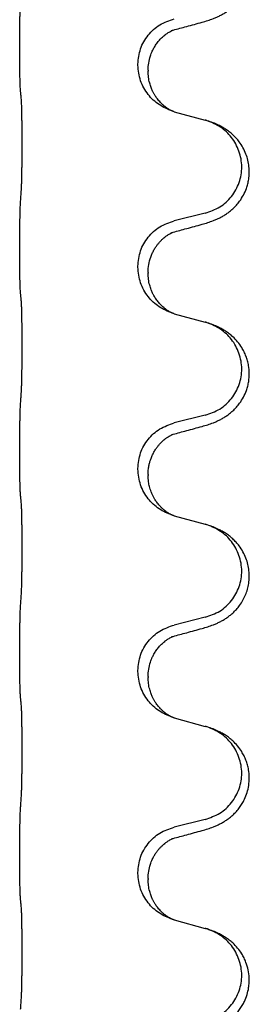
# Model space of a CAD drawing. Units: millimetres. Extents: x -533 to 978, y -126 to 510.
# Drawn here: x 670 to 674, y 278 to 294 of the extents above; entities that cross this region are included whole.
import ezdxf

# ---------------------------------------------------------------- set-up
doc = ezdxf.new("R2010")
doc.units = ezdxf.units.MM

# ---------------------------------------------------------------- blocks, each defined once
blk = doc.blocks.new('HL50FU-0-100', base_point=(222.42, 192.162))
at = {"color": 7, "linetype": 'Continuous'}
for p, q in [((670.298, 293.229), (670.298, 293.244)), ((672.154, 292.96), (672.154, 292.975)), ((672.314, 292.879), (672.314, 292.864)), ((672.725, 292.229), (673.21, 292.096)), ((673.21, 290.634), (672.725, 290.513)), ((670.298, 290.054), (670.298, 290.069)), ((672.154, 289.785), (672.154, 289.8)), ((672.314, 289.704), (672.314, 289.689)), ((672.725, 289.054), (673.21, 288.921)), ((673.21, 287.459), (672.725, 287.338)), ((670.298, 286.879), (670.298, 286.894)), ((672.154, 286.61), (672.154, 286.625)), ((672.314, 286.529), (672.314, 286.514)), ((672.725, 285.879), (673.21, 285.746)), ((673.21, 284.284), (672.725, 284.163)), ((670.298, 283.704), (670.298, 283.719)), ((672.154, 283.435), (672.154, 283.45)), ((672.314, 283.354), (672.314, 283.339)), ((672.725, 282.704), (673.21, 282.571)), ((673.21, 281.109), (672.725, 280.988)), ((670.298, 280.529), (670.298, 280.544)), ((672.154, 280.26), (672.154, 280.275)), ((672.314, 280.179), (672.314, 280.164)), ((672.725, 279.529), (673.21, 279.396))]:
    blk.add_line(p, q, dxfattribs=at)
for points, knots in [([(673.162, 293.634), (673.191, 293.643), (673.251, 293.66), (673.327, 293.687), (673.391, 293.713), (673.442, 293.738), (673.494, 293.766), (673.545, 293.798), (673.595, 293.835), (673.648, 293.88), (673.701, 293.933), (673.751, 293.995), (673.793, 294.059), (673.834, 294.136), (673.871, 294.23), (673.897, 294.344), (673.906, 294.466), (673.896, 294.575), (673.876, 294.665), (673.851, 294.743), (673.815, 294.821), (673.768, 294.901), (673.711, 294.975), (673.65, 295.038), (673.589, 295.089), (673.533, 295.129), (673.477, 295.163), (673.412, 295.197), (673.334, 295.231), (673.273, 295.251), (673.243, 295.262)], [0, 0, 0, 0, 0.092881, 0.18576, 0.242386, 0.299016, 0.358155, 0.417293, 0.480659, 0.544042, 0.625341, 0.70664, 0.7807, 0.854782, 0.968392, 1.082132, 1.206918, 1.331588, 1.408417, 1.485209, 1.57575, 1.666333, 1.761323, 1.856286, 1.928318, 2.000327, 2.062581, 2.124828, 2.220853, 2.31688, 2.31688, 2.31688, 2.31688]), ([(670.298, 293.244), (670.298, 293.287), (670.298, 293.374), (670.299, 293.482), (670.3, 293.567), (670.301, 293.627), (670.302, 293.688), (670.303, 293.77), (670.305, 293.874), (670.31, 293.958), (670.312, 294)], [0, 0, 0, 0, 0.1308118, 0.2616236, 0.322906, 0.3841881, 0.4443888, 0.5045906, 0.630798, 0.7570013, 0.7570013, 0.7570013, 0.7570013]), ([(672.154, 292.975), (672.162, 293.057), (672.179, 293.221), (672.306, 293.438), (672.491, 293.608), (672.647, 293.662), (672.725, 293.688)], [0, 0, 0, 0, 0.2452438, 0.4904859, 0.7355554, 0.9806267, 0.9806267, 0.9806267, 0.9806267]), ([(672.705, 293.51), (672.741, 293.52), (672.813, 293.539), (672.924, 293.569), (673.041, 293.601), (673.121, 293.623), (673.162, 293.634)], [0, 0, 0, 0, 0.1110885, 0.222177, 0.3474266, 0.4726762, 0.4726762, 0.4726762, 0.4726762]), ([(672.314, 292.879), (672.316, 292.917), (672.319, 292.994), (672.342, 293.081), (672.364, 293.143), (672.378, 293.177), (672.392, 293.206), (672.412, 293.242), (672.441, 293.289), (672.481, 293.342), (672.526, 293.389), (672.561, 293.42), (672.584, 293.438), (672.596, 293.448), (672.612, 293.459), (672.633, 293.473), (672.656, 293.486), (672.676, 293.497), (672.693, 293.505), (672.701, 293.508), (672.705, 293.51)], [0, 0, 0, 0, 0.1142899, 0.2285378, 0.269865, 0.3111794, 0.3389678, 0.3667623, 0.4347646, 0.5028092, 0.5663286, 0.6297896, 0.6420267, 0.6542617, 0.6769796, 0.6997062, 0.7285527, 0.7573843, 0.7705976, 0.7838109, 0.7838109, 0.7838109, 0.7838109]), ([(672.678, 293.502), (672.683, 293.503), (672.692, 293.505), (672.701, 293.508), (672.705, 293.51)], [0, 0, 0, 0, 0.01420073, 0.02839473, 0.02839473, 0.02839473, 0.02839473]), ([(670.312, 292.541), (670.311, 292.553), (670.309, 292.577), (670.307, 292.611), (670.306, 292.643), (670.305, 292.675), (670.304, 292.71), (670.303, 292.751), (670.302, 292.795), (670.301, 292.846), (670.3, 292.899), (670.299, 292.982), (670.298, 293.092), (670.298, 293.183), (670.298, 293.229)], [0, 0, 0, 0, 0.0360729, 0.0721484, 0.1017542, 0.1313587, 0.169349, 0.2073399, 0.2544004, 0.3014606, 0.3580798, 0.4146991, 0.5511899, 0.6876808, 0.6876808, 0.6876808, 0.6876808]), ([(672.696, 292.238), (672.624, 292.267), (672.479, 292.327), (672.304, 292.495), (672.179, 292.71), (672.162, 292.877), (672.154, 292.96)], [0, 0, 0, 0, 0.2327113, 0.4654194, 0.7135452, 0.9616776, 0.9616776, 0.9616776, 0.9616776]), ([(672.696, 292.238), (672.693, 292.239), (672.687, 292.242), (672.672, 292.249), (672.652, 292.26), (672.629, 292.274), (672.609, 292.287), (672.593, 292.298), (672.581, 292.308), (672.563, 292.322), (672.539, 292.343), (672.51, 292.372), (672.484, 292.401), (672.462, 292.427), (672.443, 292.453), (672.428, 292.476), (672.415, 292.496), (672.405, 292.515), (672.395, 292.533), (672.384, 292.555), (672.373, 292.579), (672.361, 292.609), (672.349, 292.642), (672.333, 292.696), (672.318, 292.77), (672.315, 292.833), (672.314, 292.864)], [0, 0, 0, 0, 0.0101139, 0.0202278, 0.049012, 0.0778124, 0.1004879, 0.123155, 0.1353486, 0.1475438, 0.1901887, 0.2328436, 0.2697077, 0.3065673, 0.3364086, 0.3662466, 0.387427, 0.4086074, 0.429695, 0.4507827, 0.4807446, 0.5107104, 0.5481696, 0.585631, 0.6795069, 0.7733999, 0.7733999, 0.7733999, 0.7733999]), ([(670.323, 292.439), (670.322, 292.448), (670.32, 292.465), (670.318, 292.491), (670.315, 292.516), (670.313, 292.533), (670.312, 292.541)], [0, 0, 0, 0, 0.0262292, 0.0524584, 0.0776433, 0.1028283, 0.1028283, 0.1028283, 0.1028283]), ([(670.323, 290.977), (670.324, 290.992), (670.326, 291.023), (670.328, 291.067), (670.329, 291.106), (670.33, 291.143), (670.331, 291.184), (670.332, 291.23), (670.333, 291.279), (670.334, 291.333), (670.334, 291.389), (670.335, 291.45), (670.335, 291.513), (670.336, 291.58), (670.336, 291.648), (670.336, 291.717), (670.336, 291.787), (670.336, 291.856), (670.335, 291.923), (670.335, 291.987), (670.334, 292.049), (670.334, 292.106), (670.333, 292.16), (670.332, 292.208), (670.331, 292.253), (670.33, 292.292), (670.329, 292.328), (670.328, 292.363), (670.326, 292.4), (670.324, 292.426), (670.323, 292.439)], [0, 0, 0, 0, 0.04696, 0.093921, 0.129102, 0.164282, 0.207507, 0.250732, 0.302132, 0.353532, 0.412557, 0.471581, 0.536854, 0.602126, 0.671358, 0.74059, 0.810439, 0.880287, 0.946749, 1.01321, 1.072958, 1.132706, 1.183942, 1.235178, 1.277063, 1.318948, 1.351564, 1.384181, 1.42351, 1.462836, 1.462836, 1.462836, 1.462836]), ([(672.702, 292.236), (672.701, 292.236), (672.699, 292.237), (672.697, 292.237), (672.696, 292.238)], [0, 0, 0, 0, 0.003351942, 0.006703932, 0.006703932, 0.006703932, 0.006703932]), ([(672.725, 292.229), (672.721, 292.23), (672.713, 292.232), (672.706, 292.235), (672.702, 292.236)], [0, 0, 0, 0, 0.01154999, 0.02309998, 0.02309998, 0.02309998, 0.02309998]), ([(673.162, 290.459), (673.191, 290.468), (673.251, 290.485), (673.327, 290.512), (673.391, 290.538), (673.442, 290.563), (673.494, 290.591), (673.545, 290.623), (673.595, 290.66), (673.648, 290.705), (673.701, 290.758), (673.759, 290.83), (673.814, 290.918), (673.854, 291.01), (673.88, 291.094), (673.896, 291.175), (673.904, 291.266), (673.9, 291.367), (673.883, 291.467), (673.852, 291.567), (673.806, 291.665), (673.752, 291.748), (673.697, 291.815), (673.645, 291.867), (673.589, 291.914), (673.533, 291.954), (673.477, 291.988), (673.412, 292.022), (673.334, 292.056), (673.273, 292.076), (673.243, 292.087)], [0, 0, 0, 0, 0.092881, 0.18576, 0.242387, 0.299016, 0.358154, 0.417293, 0.480665, 0.544042, 0.62531, 0.706642, 0.820459, 0.934238, 1.008193, 1.082132, 1.182711, 1.283342, 1.384294, 1.48526, 1.596107, 1.706913, 1.78163, 1.856309, 1.928329, 2.00035, 2.062606, 2.124851, 2.220876, 2.316903, 2.316903, 2.316903, 2.316903]), ([(673.243, 292.087), (673.237, 292.088), (673.226, 292.092), (673.215, 292.095), (673.21, 292.096)], [0, 0, 0, 0, 0.01712207, 0.03424414, 0.03424414, 0.03424414, 0.03424414]), ([(673.21, 290.634), (673.289, 290.662), (673.447, 290.717), (673.603, 290.862), (673.695, 291.001), (673.746, 291.115), (673.777, 291.237), (673.788, 291.362), (673.776, 291.487), (673.744, 291.608), (673.693, 291.723), (673.604, 291.857), (673.459, 291.997), (673.315, 292.057), (673.243, 292.087)], [0, 0, 0, 0, 0.248632, 0.497261, 0.622122, 0.747056, 0.871985, 0.996845, 1.12175, 1.246727, 1.371737, 1.496668, 1.728963, 1.96126, 1.96126, 1.96126, 1.96126]), ([(670.298, 290.069), (670.298, 290.112), (670.298, 290.199), (670.299, 290.307), (670.3, 290.392), (670.301, 290.452), (670.302, 290.513), (670.303, 290.595), (670.305, 290.699), (670.31, 290.783), (670.312, 290.825)], [0, 0, 0, 0, 0.1308118, 0.2616236, 0.3229059, 0.384188, 0.4443891, 0.5045906, 0.6307946, 0.7570001, 0.7570001, 0.7570001, 0.7570001]), ([(672.154, 289.8), (672.162, 289.882), (672.179, 290.046), (672.306, 290.263), (672.491, 290.433), (672.647, 290.487), (672.725, 290.513)], [0, 0, 0, 0, 0.2452438, 0.4904859, 0.7355554, 0.9806267, 0.9806267, 0.9806267, 0.9806267]), ([(672.705, 290.335), (672.741, 290.345), (672.813, 290.364), (672.924, 290.394), (673.041, 290.426), (673.121, 290.448), (673.162, 290.459)], [0, 0, 0, 0, 0.1110885, 0.222177, 0.3474266, 0.4726762, 0.4726762, 0.4726762, 0.4726762]), ([(672.314, 289.704), (672.316, 289.745), (672.32, 289.827), (672.347, 289.926), (672.377, 290.002), (672.4, 290.047), (672.421, 290.082), (672.44, 290.112), (672.464, 290.144), (672.495, 290.182), (672.531, 290.219), (672.563, 290.247), (672.584, 290.263), (672.596, 290.273), (672.612, 290.284), (672.633, 290.298), (672.656, 290.311), (672.676, 290.322), (672.693, 290.33), (672.701, 290.333), (672.705, 290.335)], [0, 0, 0, 0, 0.1225148, 0.2450267, 0.3058636, 0.3666773, 0.3971203, 0.4275583, 0.472546, 0.5175544, 0.5736693, 0.6297552, 0.6419923, 0.6542272, 0.6769452, 0.6996718, 0.7285183, 0.7573498, 0.7705631, 0.7837765, 0.7837765, 0.7837765, 0.7837765]), ([(672.678, 290.327), (672.683, 290.328), (672.692, 290.33), (672.701, 290.333), (672.705, 290.335)], [0, 0, 0, 0, 0.01420073, 0.02839473, 0.02839473, 0.02839473, 0.02839473]), ([(670.312, 289.366), (670.311, 289.378), (670.309, 289.402), (670.307, 289.436), (670.306, 289.468), (670.305, 289.5), (670.304, 289.535), (670.303, 289.576), (670.302, 289.62), (670.301, 289.671), (670.3, 289.724), (670.299, 289.807), (670.298, 289.917), (670.298, 290.008), (670.298, 290.054)], [0, 0, 0, 0, 0.0360729, 0.0721484, 0.1017542, 0.1313587, 0.169349, 0.2073399, 0.2544004, 0.3014606, 0.3580798, 0.4146991, 0.5511899, 0.6876808, 0.6876808, 0.6876808, 0.6876808]), ([(672.696, 289.063), (672.624, 289.092), (672.479, 289.152), (672.304, 289.32), (672.179, 289.535), (672.162, 289.702), (672.154, 289.785)], [0, 0, 0, 0, 0.2327113, 0.4654194, 0.7135452, 0.9616776, 0.9616776, 0.9616776, 0.9616776]), ([(672.696, 289.063), (672.693, 289.064), (672.687, 289.067), (672.672, 289.074), (672.652, 289.085), (672.629, 289.099), (672.609, 289.112), (672.593, 289.123), (672.581, 289.133), (672.558, 289.151), (672.524, 289.182), (672.48, 289.229), (672.44, 289.282), (672.412, 289.326), (672.395, 289.358), (672.384, 289.38), (672.373, 289.404), (672.361, 289.434), (672.349, 289.467), (672.333, 289.521), (672.318, 289.595), (672.315, 289.658), (672.314, 289.689)], [0, 0, 0, 0, 0.0101139, 0.0202278, 0.049012, 0.0778124, 0.100488, 0.123155, 0.1353484, 0.1475438, 0.2105071, 0.2735284, 0.3410545, 0.4085343, 0.4296242, 0.4507097, 0.4806708, 0.5106374, 0.5480968, 0.585558, 0.6794339, 0.7733269, 0.7733269, 0.7733269, 0.7733269]), ([(670.323, 289.264), (670.322, 289.273), (670.32, 289.29), (670.318, 289.316), (670.315, 289.341), (670.313, 289.358), (670.312, 289.366)], [0, 0, 0, 0, 0.0262292, 0.0524584, 0.0776433, 0.1028283, 0.1028283, 0.1028283, 0.1028283]), ([(670.323, 287.802), (670.324, 287.817), (670.326, 287.848), (670.328, 287.892), (670.329, 287.931), (670.33, 287.968), (670.331, 288.009), (670.332, 288.055), (670.333, 288.104), (670.334, 288.158), (670.334, 288.214), (670.335, 288.275), (670.335, 288.338), (670.336, 288.405), (670.336, 288.473), (670.336, 288.542), (670.336, 288.612), (670.336, 288.681), (670.335, 288.748), (670.335, 288.812), (670.334, 288.874), (670.334, 288.931), (670.333, 288.985), (670.332, 289.033), (670.331, 289.078), (670.33, 289.117), (670.329, 289.153), (670.328, 289.188), (670.326, 289.225), (670.324, 289.251), (670.323, 289.264)], [0, 0, 0, 0, 0.04696, 0.093921, 0.129102, 0.164282, 0.207507, 0.250732, 0.302132, 0.353532, 0.412557, 0.471581, 0.536854, 0.602126, 0.671358, 0.74059, 0.810439, 0.880287, 0.946749, 1.01321, 1.072958, 1.132706, 1.183942, 1.235178, 1.277063, 1.318948, 1.351564, 1.384181, 1.42351, 1.462836, 1.462836, 1.462836, 1.462836]), ([(672.702, 289.061), (672.701, 289.061), (672.699, 289.062), (672.697, 289.062), (672.696, 289.063)], [0, 0, 0, 0, 0.003351942, 0.006703932, 0.006703932, 0.006703932, 0.006703932]), ([(672.725, 289.054), (672.721, 289.055), (672.713, 289.057), (672.706, 289.06), (672.702, 289.061)], [0, 0, 0, 0, 0.01154999, 0.02309998, 0.02309998, 0.02309998, 0.02309998]), ([(673.162, 287.284), (673.191, 287.293), (673.251, 287.31), (673.327, 287.337), (673.391, 287.363), (673.442, 287.388), (673.494, 287.416), (673.545, 287.448), (673.595, 287.485), (673.648, 287.53), (673.701, 287.583), (673.759, 287.655), (673.814, 287.743), (673.854, 287.835), (673.88, 287.918), (673.898, 288.008), (673.905, 288.116), (673.896, 288.225), (673.876, 288.315), (673.852, 288.388), (673.821, 288.458), (673.779, 288.534), (673.721, 288.614), (673.654, 288.685), (673.589, 288.739), (673.533, 288.779), (673.477, 288.813), (673.412, 288.847), (673.334, 288.881), (673.273, 288.901), (673.243, 288.912)], [0, 0, 0, 0, 0.092881, 0.18576, 0.242387, 0.299016, 0.358154, 0.417293, 0.480665, 0.544042, 0.625309, 0.706642, 0.820465, 0.934237, 1.008175, 1.082132, 1.206845, 1.331584, 1.408431, 1.485205, 1.560774, 1.636391, 1.746323, 1.85626, 1.928303, 2.000302, 2.062553, 2.124803, 2.220828, 2.316854, 2.316854, 2.316854, 2.316854]), ([(673.243, 288.912), (673.237, 288.913), (673.226, 288.917), (673.215, 288.92), (673.21, 288.921)], [0, 0, 0, 0, 0.01712207, 0.03424414, 0.03424414, 0.03424414, 0.03424414]), ([(673.21, 287.459), (673.289, 287.487), (673.447, 287.542), (673.603, 287.687), (673.695, 287.826), (673.746, 287.94), (673.777, 288.062), (673.788, 288.187), (673.776, 288.312), (673.744, 288.433), (673.693, 288.548), (673.604, 288.682), (673.459, 288.822), (673.315, 288.882), (673.243, 288.912)], [0, 0, 0, 0, 0.248632, 0.497261, 0.622122, 0.747056, 0.871985, 0.996845, 1.12175, 1.246727, 1.371737, 1.496668, 1.728963, 1.96126, 1.96126, 1.96126, 1.96126]), ([(670.298, 286.894), (670.298, 286.937), (670.298, 287.024), (670.299, 287.132), (670.3, 287.217), (670.301, 287.277), (670.302, 287.338), (670.303, 287.42), (670.305, 287.524), (670.31, 287.608), (670.312, 287.65)], [0, 0, 0, 0, 0.1308118, 0.2616236, 0.3229059, 0.384188, 0.4443891, 0.5045906, 0.6307946, 0.7570001, 0.7570001, 0.7570001, 0.7570001]), ([(672.154, 286.625), (672.162, 286.707), (672.179, 286.871), (672.306, 287.088), (672.491, 287.258), (672.647, 287.312), (672.725, 287.338)], [0, 0, 0, 0, 0.2452438, 0.4904859, 0.7355554, 0.9806267, 0.9806267, 0.9806267, 0.9806267]), ([(672.314, 286.529), (672.315, 286.552), (672.316, 286.598), (672.326, 286.661), (672.339, 286.718), (672.355, 286.771), (672.377, 286.825), (672.4, 286.872), (672.421, 286.907), (672.44, 286.937), (672.464, 286.969), (672.495, 287.007), (672.531, 287.044), (672.563, 287.072), (672.584, 287.088), (672.596, 287.098), (672.612, 287.109), (672.633, 287.123), (672.656, 287.136), (672.676, 287.147), (672.693, 287.155), (672.701, 287.158), (672.705, 287.16)], [0, 0, 0, 0, 0.06887, 0.1377619, 0.1902451, 0.2427411, 0.3048299, 0.3669006, 0.3973441, 0.4277816, 0.4727691, 0.5177778, 0.5738927, 0.6299785, 0.6422156, 0.6544506, 0.6771685, 0.6998951, 0.7287416, 0.7575732, 0.7707865, 0.7839998, 0.7839998, 0.7839998, 0.7839998]), ([(672.678, 287.152), (672.683, 287.153), (672.692, 287.155), (672.701, 287.158), (672.705, 287.16)], [0, 0, 0, 0, 0.01420073, 0.02839473, 0.02839473, 0.02839473, 0.02839473]), ([(672.705, 287.16), (672.741, 287.17), (672.813, 287.189), (672.924, 287.219), (673.041, 287.251), (673.121, 287.273), (673.162, 287.284)], [0, 0, 0, 0, 0.1110885, 0.222177, 0.3474266, 0.4726762, 0.4726762, 0.4726762, 0.4726762]), ([(670.312, 286.191), (670.311, 286.203), (670.309, 286.227), (670.307, 286.261), (670.306, 286.293), (670.305, 286.325), (670.304, 286.36), (670.303, 286.401), (670.302, 286.445), (670.301, 286.496), (670.3, 286.549), (670.299, 286.632), (670.298, 286.742), (670.298, 286.833), (670.298, 286.879)], [0, 0, 0, 0, 0.0360729, 0.0721484, 0.1017542, 0.1313587, 0.169349, 0.2073399, 0.2544004, 0.3014606, 0.3580798, 0.4146991, 0.5511899, 0.6876808, 0.6876808, 0.6876808, 0.6876808]), ([(672.696, 285.888), (672.624, 285.917), (672.479, 285.977), (672.304, 286.145), (672.179, 286.36), (672.162, 286.527), (672.154, 286.61)], [0, 0, 0, 0, 0.2327113, 0.4654194, 0.7135452, 0.9616776, 0.9616776, 0.9616776, 0.9616776]), ([(672.696, 285.888), (672.693, 285.889), (672.687, 285.892), (672.672, 285.899), (672.652, 285.91), (672.629, 285.924), (672.609, 285.937), (672.593, 285.948), (672.581, 285.958), (672.563, 285.972), (672.539, 285.993), (672.51, 286.022), (672.484, 286.051), (672.462, 286.077), (672.443, 286.103), (672.428, 286.126), (672.415, 286.146), (672.4, 286.173), (672.382, 286.209), (672.363, 286.253), (672.347, 286.297), (672.336, 286.337), (672.327, 286.376), (672.32, 286.417), (672.315, 286.463), (672.315, 286.497), (672.314, 286.514)], [0, 0, 0, 0, 0.0101139, 0.0202278, 0.049012, 0.0778124, 0.1004879, 0.123155, 0.1353486, 0.1475438, 0.1901887, 0.2328436, 0.2697076, 0.3065673, 0.3364091, 0.3662465, 0.3874257, 0.4086075, 0.4585656, 0.5085349, 0.5525752, 0.5966091, 0.6341541, 0.6716964, 0.7225937, 0.773483, 0.773483, 0.773483, 0.773483]), ([(670.323, 286.089), (670.322, 286.098), (670.32, 286.115), (670.318, 286.141), (670.315, 286.166), (670.313, 286.183), (670.312, 286.191)], [0, 0, 0, 0, 0.0262292, 0.0524584, 0.0776433, 0.1028283, 0.1028283, 0.1028283, 0.1028283]), ([(670.323, 284.627), (670.324, 284.642), (670.326, 284.673), (670.328, 284.717), (670.329, 284.756), (670.33, 284.793), (670.331, 284.834), (670.332, 284.88), (670.333, 284.929), (670.334, 284.983), (670.334, 285.039), (670.335, 285.1), (670.335, 285.163), (670.336, 285.23), (670.336, 285.298), (670.336, 285.367), (670.336, 285.437), (670.336, 285.506), (670.335, 285.573), (670.335, 285.637), (670.334, 285.699), (670.334, 285.756), (670.333, 285.81), (670.332, 285.858), (670.331, 285.903), (670.33, 285.942), (670.329, 285.978), (670.328, 286.013), (670.326, 286.05), (670.324, 286.076), (670.323, 286.089)], [0, 0, 0, 0, 0.04696, 0.093921, 0.129102, 0.164282, 0.207507, 0.250732, 0.302132, 0.353532, 0.412557, 0.471581, 0.536854, 0.602126, 0.671358, 0.74059, 0.810439, 0.880287, 0.946749, 1.01321, 1.072958, 1.132706, 1.183942, 1.235178, 1.277063, 1.318948, 1.351564, 1.384181, 1.42351, 1.462836, 1.462836, 1.462836, 1.462836]), ([(672.702, 285.886), (672.701, 285.886), (672.699, 285.887), (672.697, 285.887), (672.696, 285.888)], [0, 0, 0, 0, 0.003351942, 0.006703932, 0.006703932, 0.006703932, 0.006703932]), ([(672.725, 285.879), (672.721, 285.88), (672.713, 285.882), (672.706, 285.885), (672.702, 285.886)], [0, 0, 0, 0, 0.01154999, 0.02309998, 0.02309998, 0.02309998, 0.02309998]), ([(673.243, 285.737), (673.237, 285.738), (673.226, 285.742), (673.215, 285.745), (673.21, 285.746)], [0, 0, 0, 0, 0.01712207, 0.03424414, 0.03424414, 0.03424414, 0.03424414]), ([(673.162, 284.109), (673.191, 284.118), (673.251, 284.135), (673.327, 284.162), (673.391, 284.188), (673.442, 284.213), (673.494, 284.241), (673.545, 284.273), (673.595, 284.31), (673.648, 284.355), (673.701, 284.408), (673.755, 284.475), (673.804, 284.551), (673.845, 284.636), (673.875, 284.724), (673.896, 284.818), (673.904, 284.916), (673.9, 285.017), (673.883, 285.117), (673.852, 285.217), (673.806, 285.315), (673.752, 285.398), (673.697, 285.465), (673.645, 285.517), (673.589, 285.564), (673.533, 285.604), (673.477, 285.638), (673.412, 285.672), (673.334, 285.706), (673.273, 285.726), (673.243, 285.737)], [0, 0, 0, 0, 0.092881, 0.18576, 0.242387, 0.299016, 0.358155, 0.417293, 0.480662, 0.544042, 0.625326, 0.706641, 0.800984, 0.895337, 0.988747, 1.082163, 1.182765, 1.283375, 1.384321, 1.485292, 1.596141, 1.706946, 1.781663, 1.856342, 1.928361, 2.000383, 2.062639, 2.124883, 2.220908, 2.316935, 2.316935, 2.316935, 2.316935]), ([(673.21, 284.284), (673.289, 284.312), (673.447, 284.367), (673.603, 284.512), (673.695, 284.651), (673.746, 284.765), (673.777, 284.887), (673.788, 285.012), (673.776, 285.137), (673.744, 285.258), (673.693, 285.373), (673.604, 285.507), (673.459, 285.647), (673.315, 285.707), (673.243, 285.737)], [0, 0, 0, 0, 0.248632, 0.497261, 0.622122, 0.747056, 0.871985, 0.996845, 1.12175, 1.246727, 1.371737, 1.496668, 1.728963, 1.96126, 1.96126, 1.96126, 1.96126]), ([(670.298, 283.719), (670.298, 283.762), (670.298, 283.849), (670.299, 283.957), (670.3, 284.042), (670.301, 284.102), (670.302, 284.163), (670.303, 284.245), (670.305, 284.349), (670.31, 284.433), (670.312, 284.475)], [0, 0, 0, 0, 0.1308119, 0.2616236, 0.322906, 0.3841881, 0.4443888, 0.5045906, 0.630798, 0.7570013, 0.7570013, 0.7570013, 0.7570013]), ([(672.154, 283.45), (672.162, 283.532), (672.179, 283.696), (672.306, 283.913), (672.491, 284.083), (672.647, 284.137), (672.725, 284.163)], [0, 0, 0, 0, 0.2452438, 0.4904859, 0.7355554, 0.9806267, 0.9806267, 0.9806267, 0.9806267]), ([(672.705, 283.985), (672.741, 283.995), (672.813, 284.014), (672.924, 284.044), (673.041, 284.076), (673.121, 284.098), (673.162, 284.109)], [0, 0, 0, 0, 0.1110885, 0.222177, 0.3474266, 0.4726762, 0.4726762, 0.4726762, 0.4726762]), ([(672.314, 283.354), (672.316, 283.392), (672.319, 283.469), (672.342, 283.556), (672.364, 283.618), (672.378, 283.652), (672.392, 283.681), (672.412, 283.717), (672.441, 283.764), (672.481, 283.817), (672.526, 283.864), (672.561, 283.895), (672.584, 283.913), (672.596, 283.923), (672.612, 283.934), (672.633, 283.948), (672.656, 283.961), (672.676, 283.972), (672.693, 283.98), (672.701, 283.983), (672.705, 283.985)], [0, 0, 0, 0, 0.1142899, 0.2285378, 0.269865, 0.3111794, 0.3389678, 0.3667623, 0.4347646, 0.5028092, 0.5663286, 0.6297896, 0.6420267, 0.6542617, 0.6769796, 0.6997062, 0.7285527, 0.7573843, 0.7705976, 0.7838109, 0.7838109, 0.7838109, 0.7838109]), ([(672.678, 283.977), (672.683, 283.978), (672.692, 283.98), (672.701, 283.983), (672.705, 283.985)], [0, 0, 0, 0, 0.01420073, 0.02839473, 0.02839473, 0.02839473, 0.02839473]), ([(670.312, 283.016), (670.311, 283.028), (670.309, 283.052), (670.307, 283.086), (670.306, 283.118), (670.305, 283.15), (670.304, 283.185), (670.303, 283.226), (670.302, 283.27), (670.301, 283.321), (670.3, 283.374), (670.299, 283.457), (670.298, 283.567), (670.298, 283.658), (670.298, 283.704)], [0, 0, 0, 0, 0.0360729, 0.0721484, 0.1017542, 0.1313587, 0.169349, 0.2073399, 0.2544004, 0.3014606, 0.3580798, 0.4146991, 0.5511899, 0.6876808, 0.6876808, 0.6876808, 0.6876808]), ([(672.696, 282.713), (672.624, 282.742), (672.479, 282.802), (672.304, 282.97), (672.179, 283.185), (672.162, 283.352), (672.154, 283.435)], [0, 0, 0, 0, 0.2327113, 0.4654194, 0.7135452, 0.9616776, 0.9616776, 0.9616776, 0.9616776]), ([(672.696, 282.713), (672.693, 282.714), (672.687, 282.717), (672.672, 282.724), (672.652, 282.735), (672.629, 282.749), (672.609, 282.762), (672.593, 282.773), (672.581, 282.783), (672.563, 282.797), (672.539, 282.818), (672.51, 282.847), (672.484, 282.876), (672.462, 282.902), (672.443, 282.928), (672.428, 282.951), (672.415, 282.971), (672.405, 282.99), (672.395, 283.008), (672.384, 283.03), (672.373, 283.054), (672.361, 283.084), (672.349, 283.117), (672.333, 283.171), (672.318, 283.245), (672.315, 283.308), (672.314, 283.339)], [0, 0, 0, 0, 0.0101139, 0.0202278, 0.049012, 0.0778124, 0.1004879, 0.123155, 0.1353486, 0.1475438, 0.1901887, 0.2328436, 0.2697077, 0.3065673, 0.3364086, 0.3662466, 0.387427, 0.4086074, 0.429695, 0.4507827, 0.4807446, 0.5107104, 0.5481696, 0.585631, 0.6795069, 0.7733999, 0.7733999, 0.7733999, 0.7733999]), ([(670.323, 282.914), (670.322, 282.923), (670.32, 282.94), (670.318, 282.966), (670.315, 282.991), (670.313, 283.008), (670.312, 283.016)], [0, 0, 0, 0, 0.0262292, 0.0524584, 0.0776433, 0.1028283, 0.1028283, 0.1028283, 0.1028283]), ([(670.323, 281.452), (670.324, 281.467), (670.326, 281.498), (670.328, 281.542), (670.329, 281.581), (670.33, 281.618), (670.331, 281.659), (670.332, 281.705), (670.333, 281.754), (670.334, 281.808), (670.334, 281.864), (670.335, 281.925), (670.335, 281.988), (670.336, 282.055), (670.336, 282.123), (670.336, 282.192), (670.336, 282.262), (670.336, 282.331), (670.335, 282.398), (670.335, 282.462), (670.334, 282.524), (670.334, 282.581), (670.333, 282.635), (670.332, 282.683), (670.331, 282.728), (670.33, 282.767), (670.329, 282.803), (670.328, 282.838), (670.326, 282.875), (670.324, 282.901), (670.323, 282.914)], [0, 0, 0, 0, 0.04696, 0.093921, 0.129102, 0.164282, 0.207507, 0.250732, 0.302132, 0.353532, 0.412557, 0.471581, 0.536854, 0.602126, 0.671358, 0.74059, 0.810439, 0.880287, 0.946749, 1.01321, 1.072958, 1.132706, 1.183942, 1.235178, 1.277063, 1.318948, 1.351564, 1.384181, 1.42351, 1.462836, 1.462836, 1.462836, 1.462836]), ([(672.702, 282.711), (672.701, 282.711), (672.699, 282.712), (672.697, 282.712), (672.696, 282.713)], [0, 0, 0, 0, 0.003351942, 0.006703932, 0.006703932, 0.006703932, 0.006703932]), ([(672.725, 282.704), (672.721, 282.705), (672.713, 282.707), (672.706, 282.71), (672.702, 282.711)], [0, 0, 0, 0, 0.01154999, 0.02309998, 0.02309998, 0.02309998, 0.02309998]), ([(673.162, 280.934), (673.191, 280.943), (673.251, 280.96), (673.327, 280.987), (673.391, 281.013), (673.442, 281.038), (673.494, 281.066), (673.545, 281.098), (673.595, 281.135), (673.648, 281.18), (673.701, 281.233), (673.751, 281.295), (673.793, 281.359), (673.834, 281.436), (673.871, 281.53), (673.897, 281.644), (673.906, 281.766), (673.896, 281.875), (673.876, 281.965), (673.852, 282.038), (673.821, 282.108), (673.779, 282.184), (673.721, 282.264), (673.654, 282.335), (673.589, 282.389), (673.533, 282.429), (673.477, 282.463), (673.412, 282.497), (673.334, 282.531), (673.273, 282.551), (673.243, 282.562)], [0, 0, 0, 0, 0.092881, 0.18576, 0.242386, 0.299016, 0.358155, 0.417293, 0.480659, 0.544042, 0.625341, 0.70664, 0.7807, 0.854782, 0.968393, 1.082131, 1.206914, 1.331588, 1.408428, 1.485209, 1.56078, 1.636396, 1.746327, 1.856265, 1.928307, 2.000307, 2.062558, 2.124807, 2.220832, 2.316859, 2.316859, 2.316859, 2.316859]), ([(673.243, 282.562), (673.237, 282.563), (673.226, 282.567), (673.215, 282.57), (673.21, 282.571)], [0, 0, 0, 0, 0.01712207, 0.03424414, 0.03424414, 0.03424414, 0.03424414]), ([(673.21, 281.109), (673.289, 281.137), (673.447, 281.192), (673.603, 281.337), (673.695, 281.476), (673.746, 281.59), (673.777, 281.712), (673.788, 281.837), (673.776, 281.962), (673.744, 282.083), (673.693, 282.198), (673.604, 282.332), (673.459, 282.472), (673.315, 282.532), (673.243, 282.562)], [0, 0, 0, 0, 0.248632, 0.497261, 0.622122, 0.747056, 0.871985, 0.996845, 1.12175, 1.246727, 1.371737, 1.496668, 1.728963, 1.96126, 1.96126, 1.96126, 1.96126]), ([(670.298, 280.544), (670.298, 280.587), (670.298, 280.674), (670.299, 280.787), (670.3, 280.881), (670.301, 280.946), (670.302, 281.002), (670.303, 281.075), (670.305, 281.174), (670.31, 281.258), (670.312, 281.3)], [0, 0, 0, 0, 0.1308119, 0.2616236, 0.3370117, 0.4123993, 0.4584946, 0.5045906, 0.630798, 0.7570013, 0.7570013, 0.7570013, 0.7570013]), ([(672.154, 280.275), (672.162, 280.357), (672.179, 280.521), (672.306, 280.738), (672.491, 280.908), (672.647, 280.962), (672.725, 280.988)], [0, 0, 0, 0, 0.2452438, 0.4904859, 0.7355554, 0.9806267, 0.9806267, 0.9806267, 0.9806267]), ([(672.314, 280.179), (672.316, 280.217), (672.319, 280.294), (672.342, 280.381), (672.364, 280.443), (672.378, 280.477), (672.392, 280.506), (672.41, 280.539), (672.434, 280.578), (672.464, 280.62), (672.495, 280.656), (672.523, 280.686), (672.549, 280.71), (672.569, 280.727), (672.584, 280.738), (672.596, 280.748), (672.612, 280.759), (672.633, 280.773), (672.656, 280.786), (672.676, 280.797), (672.693, 280.805), (672.701, 280.808), (672.705, 280.81)], [0, 0, 0, 0, 0.1142898, 0.2285378, 0.2698647, 0.3111794, 0.3389686, 0.3667623, 0.42178, 0.4768081, 0.5212699, 0.5657199, 0.5977839, 0.6298422, 0.6420788, 0.6543143, 0.6770325, 0.6997588, 0.7286052, 0.7574369, 0.7706502, 0.7838635, 0.7838635, 0.7838635, 0.7838635]), ([(672.678, 280.802), (672.683, 280.803), (672.692, 280.805), (672.701, 280.808), (672.705, 280.81)], [0, 0, 0, 0, 0.01420073, 0.02839473, 0.02839473, 0.02839473, 0.02839473]), ([(672.705, 280.81), (672.741, 280.82), (672.813, 280.839), (672.924, 280.869), (673.041, 280.901), (673.121, 280.923), (673.162, 280.934)], [0, 0, 0, 0, 0.1110885, 0.222177, 0.3474266, 0.4726762, 0.4726762, 0.4726762, 0.4726762]), ([(670.312, 279.841), (670.311, 279.853), (670.309, 279.877), (670.307, 279.911), (670.306, 279.943), (670.305, 279.975), (670.304, 280.01), (670.303, 280.051), (670.302, 280.095), (670.301, 280.146), (670.3, 280.199), (670.299, 280.282), (670.298, 280.392), (670.298, 280.483), (670.298, 280.529)], [0, 0, 0, 0, 0.0360729, 0.0721484, 0.1017542, 0.1313587, 0.169349, 0.2073399, 0.2544004, 0.3014606, 0.3580798, 0.4146991, 0.5511899, 0.6876808, 0.6876808, 0.6876808, 0.6876808]), ([(672.696, 279.538), (672.624, 279.567), (672.479, 279.627), (672.304, 279.795), (672.179, 280.01), (672.162, 280.177), (672.154, 280.26)], [0, 0, 0, 0, 0.2327113, 0.4654194, 0.7135452, 0.9616776, 0.9616776, 0.9616776, 0.9616776]), ([(672.696, 279.538), (672.693, 279.539), (672.687, 279.542), (672.672, 279.549), (672.652, 279.56), (672.629, 279.574), (672.609, 279.587), (672.593, 279.598), (672.581, 279.608), (672.563, 279.622), (672.539, 279.643), (672.51, 279.672), (672.484, 279.701), (672.462, 279.727), (672.443, 279.753), (672.428, 279.776), (672.415, 279.796), (672.405, 279.815), (672.395, 279.833), (672.384, 279.855), (672.373, 279.879), (672.361, 279.909), (672.349, 279.942), (672.333, 279.996), (672.318, 280.07), (672.315, 280.133), (672.314, 280.164)], [0, 0, 0, 0, 0.0101139, 0.0202278, 0.049012, 0.0778124, 0.1004879, 0.123155, 0.1353486, 0.1475438, 0.1901887, 0.2328436, 0.2697077, 0.3065673, 0.3364086, 0.3662466, 0.387427, 0.4086074, 0.429695, 0.4507827, 0.4807446, 0.5107104, 0.5481696, 0.585631, 0.6795069, 0.7733999, 0.7733999, 0.7733999, 0.7733999]), ([(670.323, 279.739), (670.322, 279.748), (670.32, 279.765), (670.318, 279.791), (670.315, 279.816), (670.313, 279.833), (670.312, 279.841)], [0, 0, 0, 0, 0.0262292, 0.0524584, 0.0776433, 0.1028283, 0.1028283, 0.1028283, 0.1028283]), ([(670.323, 278.277), (670.324, 278.292), (670.326, 278.323), (670.328, 278.367), (670.329, 278.406), (670.33, 278.443), (670.331, 278.484), (670.332, 278.53), (670.333, 278.579), (670.334, 278.633), (670.334, 278.689), (670.335, 278.75), (670.335, 278.813), (670.336, 278.88), (670.336, 278.948), (670.336, 279.017), (670.336, 279.087), (670.336, 279.156), (670.335, 279.223), (670.335, 279.287), (670.334, 279.349), (670.334, 279.406), (670.333, 279.46), (670.332, 279.508), (670.331, 279.553), (670.33, 279.592), (670.329, 279.628), (670.328, 279.663), (670.326, 279.7), (670.324, 279.726), (670.323, 279.739)], [0, 0, 0, 0, 0.04696, 0.093921, 0.129102, 0.164282, 0.207507, 0.250732, 0.302132, 0.353532, 0.412557, 0.471581, 0.536854, 0.602126, 0.671358, 0.74059, 0.810439, 0.880287, 0.946749, 1.01321, 1.072958, 1.132706, 1.183942, 1.235178, 1.277063, 1.318948, 1.351564, 1.384181, 1.42351, 1.462836, 1.462836, 1.462836, 1.462836]), ([(672.702, 279.536), (672.701, 279.536), (672.699, 279.537), (672.697, 279.537), (672.696, 279.538)], [0, 0, 0, 0, 0.003351942, 0.006703932, 0.006703932, 0.006703932, 0.006703932]), ([(672.725, 279.529), (672.721, 279.53), (672.713, 279.532), (672.706, 279.535), (672.702, 279.536)], [0, 0, 0, 0, 0.01154999, 0.02309998, 0.02309998, 0.02309998, 0.02309998]), ([(673.243, 279.387), (673.237, 279.388), (673.226, 279.392), (673.215, 279.395), (673.21, 279.396)], [0, 0, 0, 0, 0.01712211, 0.03424421, 0.03424421, 0.03424421, 0.03424421]), ([(673.162, 277.759), (673.191, 277.768), (673.251, 277.785), (673.327, 277.812), (673.391, 277.838), (673.442, 277.863), (673.494, 277.891), (673.545, 277.923), (673.595, 277.96), (673.648, 278.005), (673.701, 278.058), (673.751, 278.12), (673.793, 278.184), (673.834, 278.261), (673.87, 278.355), (673.893, 278.454), (673.902, 278.543), (673.903, 278.636), (673.889, 278.744), (673.858, 278.848), (673.822, 278.933), (673.779, 279.009), (673.721, 279.089), (673.654, 279.16), (673.589, 279.214), (673.533, 279.254), (673.477, 279.288), (673.412, 279.322), (673.334, 279.356), (673.273, 279.376), (673.243, 279.387)], [0, 0, 0, 0, 0.092881, 0.18576, 0.242386, 0.299016, 0.358155, 0.417293, 0.480659, 0.544042, 0.625343, 0.70664, 0.780691, 0.854782, 0.968461, 1.082126, 1.158979, 1.235845, 1.360519, 1.4852, 1.560808, 1.636389, 1.746307, 1.856256, 1.9283, 2.000298, 2.062549, 2.124798, 2.220824, 2.31685, 2.31685, 2.31685, 2.31685]), ([(673.21, 277.934), (673.289, 277.962), (673.447, 278.017), (673.603, 278.162), (673.695, 278.301), (673.746, 278.415), (673.777, 278.537), (673.788, 278.662), (673.776, 278.787), (673.744, 278.908), (673.693, 279.023), (673.604, 279.157), (673.459, 279.297), (673.315, 279.357), (673.243, 279.387)], [0, 0, 0, 0, 0.248632, 0.497261, 0.622122, 0.747056, 0.871985, 0.996845, 1.12175, 1.246727, 1.371737, 1.496668, 1.728964, 1.961261, 1.961261, 1.961261, 1.961261])]:
    blk.add_open_spline(points, degree=3, knots=knots, dxfattribs=at)
for points in [[(670.312, 290.825), (670.314, 290.851), (670.318, 290.901), (670.321, 290.951), (670.323, 290.977)], [(670.312, 287.65), (670.314, 287.676), (670.318, 287.726), (670.321, 287.776), (670.323, 287.802)], [(670.312, 284.475), (670.314, 284.501), (670.318, 284.551), (670.321, 284.601), (670.323, 284.627)], [(670.312, 281.3), (670.314, 281.326), (670.318, 281.376), (670.321, 281.426), (670.323, 281.452)], [(670.312, 278.125), (670.314, 278.151), (670.318, 278.201), (670.321, 278.251), (670.323, 278.277)]]:
    blk.add_open_spline(points, degree=3, dxfattribs=at)

msp = doc.modelspace()

# ---------------------------------------------------------------- block references
msp.add_blockref('HL50FU-0-100', (222.42, 192.162))

doc.saveas('drawing.dxf')
